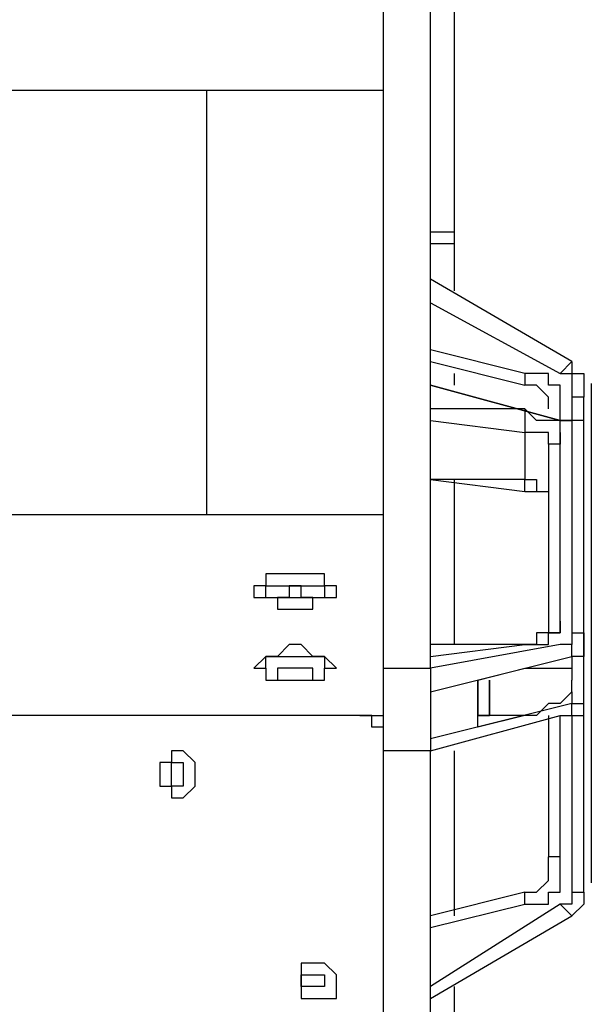
# Model space of a CAD drawing. Units: millimetres. Extents: x 2 to 134, y 21 to 226.
# Drawn here: x 86 to 88, y 122 to 125 of the extents above; entities that cross this region are included whole.
import ezdxf

# ---------------------------------------------------------------- set-up
doc = ezdxf.new("R2010")
doc.units = ezdxf.units.MM
doc.header["$MEASUREMENT"] = 0
doc.linetypes.add('AI-Linetype-6', pattern=[7.366, 5.842, -1.524])
doc.layers.add('Ebene 1', color=7, linetype='Continuous', lineweight=0)

msp = doc.modelspace()

# ---------------------------------------------------------------- linework, layer by layer
at = {"layer": 'Ebene 1', "color": 18, "linetype": 'AI-Linetype-6', "lineweight": 25, "true_color": 0x000000}
msp.add_line((87.6881, 123.6186), (87.6881, 122.1242), dxfattribs=at)
at = {"layer": 'Ebene 1', "color": 18, "lineweight": 25, "true_color": 0x000000}
for points in [[(87.0656, 122.7667), (87.0656, 122.7667), (87.0656, 125.4831), (87.0656, 125.4831)], [(87.2067, 122.7667), (87.2067, 122.7667), (87.2067, 125.4831), (87.2067, 125.4831)], [(87.2772, 125.3419), (87.2772, 125.3419), (87.2772, 124.0719), (87.2772, 124.0719)], [(87.0656, 124.4953), (87.0656, 124.4953), (70.8378, 124.4953), (70.8378, 124.4953)], [(86.5364, 123.2253), (86.5364, 123.2253), (86.5364, 124.4953), (86.5364, 124.4953)], [(87.2067, 124.0719), (87.2067, 124.0719), (87.2772, 124.0719), (87.2772, 124.0719)], [(87.2772, 124.0367), (87.2772, 124.0367), (87.2067, 124.0367), (87.2067, 124.0367)], [(87.63, 123.6839), (87.63, 123.6839), (87.2067, 123.9308), (87.2067, 123.9308)], [(87.2067, 123.8603), (87.2067, 123.8603), (87.5947, 123.6486), (87.5947, 123.6486)], [(87.4889, 123.6486), (87.4889, 123.6486), (87.2067, 123.7192), (87.2067, 123.7192)], [(87.2067, 123.6839), (87.2067, 123.6839), (87.4889, 123.6133), (87.4889, 123.6133)], [(87.2772, 123.6486), (87.2772, 123.6486), (87.2772, 123.6133), (87.2772, 123.6133)], [(87.5947, 123.5075), (87.5947, 123.5075), (87.2067, 123.6133), (87.2067, 123.6133)], [(87.2067, 123.6133), (87.2067, 123.6133), (87.5947, 123.5075), (87.5947, 123.5075)], [(87.63, 123.5781), (87.63, 123.5781), (87.63, 123.5075), (87.63, 123.5075)], [(87.6653, 123.4722), (87.6653, 123.4722), (87.6653, 123.5781), (87.6653, 123.5781)], [(87.4889, 123.5428), (87.4889, 123.5428), (87.2067, 123.5428), (87.2067, 123.5428)], [(87.2067, 123.5075), (87.2067, 123.5075), (87.4889, 123.4722), (87.4889, 123.4722)], [(87.5947, 123.5075), (87.5947, 123.5075), (87.5947, 123.5075), (87.5947, 123.5075)], [(87.63, 123.5075), (87.63, 123.5075), (87.63, 122.8725), (87.63, 122.8725)], [(87.4889, 123.4722), (87.4889, 123.4722), (87.4889, 123.3311), (87.4889, 123.3311)], [(87.5947, 122.9078), (87.5947, 122.9078), (87.5947, 123.4722), (87.5947, 123.4722)], [(87.6653, 122.8372), (87.6653, 122.8372), (87.6653, 123.4722), (87.6653, 123.4722)], [(87.5594, 123.4369), (87.5594, 123.4369), (87.5594, 122.8725), (87.5594, 122.8725)], [(87.2067, 123.3311), (87.2067, 123.3311), (87.4889, 123.2958), (87.4889, 123.2958)], [(87.4889, 123.3311), (87.4889, 123.3311), (87.2067, 123.3311), (87.2067, 123.3311)], [(87.2772, 123.3311), (87.2772, 123.3311), (87.2772, 122.8372), (87.2772, 122.8372)], [(87.0656, 123.2253), (87.0656, 123.2253), (70.8378, 123.2253), (70.8378, 123.2253)], [(87.4889, 122.8372), (87.4889, 122.8372), (87.2067, 122.8372), (87.2067, 122.8372)], [(87.5947, 122.8372), (87.5947, 122.8372), (87.2067, 122.7667), (87.2067, 122.7667)], [(87.2067, 122.8019), (87.2067, 122.8019), (87.4889, 122.8372), (87.4889, 122.8372)], [(87.4889, 122.8372), (87.4889, 122.8372), (87.4889, 122.8372), (87.4889, 122.8372)], [(87.6653, 122.6961), (87.6653, 122.6961), (87.6653, 122.8372), (87.6653, 122.8372)], [(87.2067, 122.6961), (87.2067, 122.6961), (87.63, 122.8019), (87.63, 122.8019)], [(87.63, 122.8019), (87.63, 122.8019), (87.63, 122.7314), (87.63, 122.7314)], [(87.0656, 122.7667), (87.0656, 122.7667), (87.2067, 122.7667), (87.2067, 122.7667)], [(87.3478, 122.7314), (87.3478, 122.7314), (87.4889, 122.7667), (87.4889, 122.7667)], [(87.3478, 122.5903), (87.3478, 122.5903), (87.3478, 122.7314), (87.3478, 122.7314)], [(87.3831, 122.6961), (87.3831, 122.6961), (87.3831, 122.6961), (87.3831, 122.6961)], [(87.3831, 122.6961), (87.3831, 122.6961), (87.3831, 122.6961), (87.3831, 122.6961)], [(87.3831, 122.6961), (87.3831, 122.6961), (87.3831, 122.6961), (87.3831, 122.6961)], [(87.3831, 122.6961), (87.3831, 122.6961), (87.3831, 122.6961), (87.3831, 122.6961)], [(87.3831, 122.6961), (87.3831, 122.6961), (87.3831, 122.6961), (87.3831, 122.6961)], [(87.3831, 122.6608), (87.3831, 122.6608), (87.3831, 122.6961), (87.3831, 122.6961)], [(87.3831, 122.6961), (87.3831, 122.6961), (87.3831, 122.6961), (87.3831, 122.6961)], [(87.3831, 122.6961), (87.3831, 122.6961), (87.3831, 122.6961), (87.3831, 122.6961)], [(87.63, 122.6961), (87.63, 122.6961), (87.63, 122.6608), (87.63, 122.6608)], [(87.6653, 122.0964), (87.6653, 122.0964), (87.6653, 122.6961), (87.6653, 122.6961)], [(87.63, 122.6608), (87.63, 122.6608), (87.2067, 122.555), (87.2067, 122.555)], [(87.3831, 122.6256), (87.3831, 122.6256), (87.3831, 122.6608), (87.3831, 122.6608)], [(87.3831, 122.6608), (87.3831, 122.6608), (87.3831, 122.6256), (87.3831, 122.6256)], [(87.3831, 122.6608), (87.3831, 122.6608), (87.3831, 122.6608), (87.3831, 122.6608)], [(87.3831, 122.6608), (87.3831, 122.6608), (87.3831, 122.6608), (87.3831, 122.6608)], [(87.3831, 122.6608), (87.3831, 122.6608), (87.3831, 122.6608), (87.3831, 122.6608)], [(87.3831, 122.6608), (87.3831, 122.6608), (87.3831, 122.6608), (87.3831, 122.6608)], [(86.995, 122.6256), (86.995, 122.6256), (85.8661, 122.6256), (85.8661, 122.6256)], [(86.995, 122.6256), (86.995, 122.6256), (87.0656, 122.6256), (87.0656, 122.6256)], [(87.2067, 122.5197), (87.2067, 122.5197), (87.5947, 122.6256), (87.5947, 122.6256)], [(87.3478, 122.6256), (87.3478, 122.6256), (87.3831, 122.6256), (87.3831, 122.6256)], [(87.3478, 122.6256), (87.3478, 122.6256), (87.3478, 122.6256), (87.3478, 122.6256)], [(87.4889, 122.6256), (87.4889, 122.6256), (87.3478, 122.5903), (87.3478, 122.5903)], [(87.4889, 122.6256), (87.4889, 122.6256), (87.3478, 122.6256), (87.3478, 122.6256)], [(87.5594, 122.6256), (87.5594, 122.6256), (87.5594, 122.2022), (87.5594, 122.2022)], [(87.5947, 122.2022), (87.5947, 122.2022), (87.5947, 122.6256), (87.5947, 122.6256)], [(87.63, 122.6256), (87.63, 122.6256), (87.63, 122.0964), (87.63, 122.0964)], [(87.2067, 122.5197), (87.2067, 122.5197), (87.0656, 122.5197), (87.0656, 122.5197)], [(87.0656, 109.9608), (87.0656, 109.9608), (87.0656, 122.5197), (87.0656, 122.5197)], [(87.2067, 109.8903), (87.2067, 109.8903), (87.2067, 122.5197), (87.2067, 122.5197)], [(87.2772, 122.5197), (87.2772, 122.5197), (87.2772, 122.0258), (87.2772, 122.0258)], [(87.4889, 122.0964), (87.4889, 122.0964), (87.2067, 122.0258), (87.2067, 122.0258)], [(87.5947, 122.0611), (87.5947, 122.0611), (87.2067, 121.8142), (87.2067, 121.8142)], [(87.2067, 121.9906), (87.2067, 121.9906), (87.4889, 122.0611), (87.4889, 122.0611)], [(87.2067, 121.7789), (87.2067, 121.7789), (87.63, 122.0258), (87.63, 122.0258)], [(87.2772, 121.8142), (87.2772, 121.8142), (87.2772, 121.6025), (87.2772, 121.6025)]]:
    msp.add_open_spline(points, degree=3, dxfattribs=at)
for points, knots in [([(87.2772, 124.0719), (87.2772, 124.0719), (87.2772, 124.0719), (87.2772, 124.0719), (87.2772, 124.0719), (87.2772, 124.0367), (87.2772, 124.0367)], [0, 0, 0, 0, 1, 1, 1, 2, 2, 2, 2]), ([(87.2772, 124.0367), (87.2772, 124.0367), (87.2772, 124.0367), (87.2772, 124.0367), (87.2772, 124.0367), (87.2772, 124.0014), (87.2772, 124.0014), (87.2772, 124.0014), (87.2772, 123.9661), (87.2772, 123.9661), (87.2772, 123.9661), (87.2772, 123.9308), (87.2772, 123.9308), (87.2772, 123.9308), (87.2772, 123.8956), (87.2772, 123.8956)], [0, 0, 0, 0, 1, 1, 1, 2, 2, 2, 3, 3, 3, 4, 4, 4, 5, 5, 5, 5]), ([(87.5947, 123.6486), (87.5947, 123.6486), (87.5947, 123.6486), (87.5947, 123.6486), (87.5947, 123.6486), (87.63, 123.6839), (87.63, 123.6839)], [0, 0, 0, 0, 1, 1, 1, 2, 2, 2, 2]), ([(87.63, 123.6839), (87.63, 123.6839), (87.63, 123.6839), (87.63, 123.6839), (87.63, 123.6839), (87.63, 123.6486), (87.63, 123.6486), (87.63, 123.6486), (87.6653, 123.6486), (87.6653, 123.6486), (87.6653, 123.6486), (87.6653, 123.6133), (87.6653, 123.6133), (87.6653, 123.6133), (87.6653, 123.5781), (87.6653, 123.5781)], [0, 0, 0, 0, 1, 1, 1, 2, 2, 2, 3, 3, 3, 4, 4, 4, 5, 5, 5, 5]), ([(87.5947, 123.5075), (87.5947, 123.5075), (87.5947, 123.5428), (87.5947, 123.5428), (87.5947, 123.5428), (87.5947, 123.5781), (87.5947, 123.5781), (87.5947, 123.5781), (87.5947, 123.6133), (87.5947, 123.6133), (87.5947, 123.6133), (87.5594, 123.6133), (87.5594, 123.6133), (87.5594, 123.6133), (87.5594, 123.6486), (87.5594, 123.6486), (87.5594, 123.6486), (87.5242, 123.6486), (87.5242, 123.6486), (87.5242, 123.6486), (87.4889, 123.6486), (87.4889, 123.6486)], [0, 0, 0, 0, 1, 1, 1, 2, 2, 2, 3, 3, 3, 4, 4, 4, 5, 5, 5, 6, 6, 6, 7, 7, 7, 7]), ([(87.4889, 123.6486), (87.4889, 123.6486), (87.4889, 123.6486), (87.4889, 123.6486), (87.4889, 123.6486), (87.4889, 123.6133), (87.4889, 123.6133)], [0, 0, 0, 0, 1, 1, 1, 2, 2, 2, 2]), ([(87.5947, 123.6486), (87.5947, 123.6486), (87.5947, 123.6486), (87.5947, 123.6486), (87.5947, 123.6486), (87.63, 123.6486), (87.63, 123.6486), (87.63, 123.6486), (87.63, 123.6133), (87.63, 123.6133), (87.63, 123.6133), (87.63, 123.5781), (87.63, 123.5781)], [0, 0, 0, 0, 1, 1, 1, 2, 2, 2, 3, 3, 3, 4, 4, 4, 4]), ([(87.5594, 123.5428), (87.5594, 123.5428), (87.5594, 123.5428), (87.5594, 123.5428), (87.5594, 123.5428), (87.5594, 123.5781), (87.5594, 123.5781), (87.5594, 123.5781), (87.5242, 123.6133), (87.5242, 123.6133), (87.5242, 123.6133), (87.4889, 123.6133), (87.4889, 123.6133)], [0, 0, 0, 0, 1, 1, 1, 2, 2, 2, 3, 3, 3, 4, 4, 4, 4]), ([(87.6653, 123.5781), (87.6653, 123.5781), (87.6653, 123.5781), (87.6653, 123.5781), (87.6653, 123.5781), (87.63, 123.5781), (87.63, 123.5781)], [0, 0, 0, 0, 1, 1, 1, 2, 2, 2, 2]), ([(87.5947, 123.4722), (87.5947, 123.4722), (87.5947, 123.4722), (87.5947, 123.4722), (87.5947, 123.4722), (87.5947, 123.5075), (87.5947, 123.5075), (87.5947, 123.5075), (87.5594, 123.5075), (87.5594, 123.5075), (87.5594, 123.5075), (87.5242, 123.5075), (87.5242, 123.5075), (87.5242, 123.5075), (87.4889, 123.5428), (87.4889, 123.5428)], [0, 0, 0, 0, 1, 1, 1, 2, 2, 2, 3, 3, 3, 4, 4, 4, 5, 5, 5, 5]), ([(87.4889, 123.5428), (87.4889, 123.5428), (87.4889, 123.5075), (87.4889, 123.5075), (87.4889, 123.5075), (87.4889, 123.4722), (87.4889, 123.4722)], [0, 0, 0, 0, 1, 1, 1, 2, 2, 2, 2]), ([(87.6653, 123.4722), (87.6653, 123.4722), (87.6653, 123.4722), (87.6653, 123.4722), (87.6653, 123.4722), (87.6653, 123.5075), (87.6653, 123.5075), (87.6653, 123.5075), (87.63, 123.5075), (87.63, 123.5075), (87.63, 123.5075), (87.5947, 123.5075), (87.5947, 123.5075)], [0, 0, 0, 0, 1, 1, 1, 2, 2, 2, 3, 3, 3, 4, 4, 4, 4]), ([(87.5947, 123.5075), (87.5947, 123.5075), (87.5947, 123.5075), (87.5947, 123.5075), (87.5947, 123.5075), (87.63, 123.5075), (87.63, 123.5075)], [0, 0, 0, 0, 1, 1, 1, 2, 2, 2, 2]), ([(87.6653, 123.4722), (87.6653, 123.4722), (87.6653, 123.4722), (87.6653, 123.4722), (87.6653, 123.4722), (87.6653, 123.5075), (87.6653, 123.5075), (87.6653, 123.5075), (87.63, 123.5075), (87.63, 123.5075)], [0, 0, 0, 0, 1, 1, 1, 2, 2, 2, 3, 3, 3, 3]), ([(87.5594, 123.4369), (87.5594, 123.4369), (87.5594, 123.4369), (87.5594, 123.4369), (87.5594, 123.4369), (87.5594, 123.4722), (87.5594, 123.4722), (87.5594, 123.4722), (87.5242, 123.4722), (87.5242, 123.4722), (87.5242, 123.4722), (87.4889, 123.4722), (87.4889, 123.4722)], [0, 0, 0, 0, 1, 1, 1, 2, 2, 2, 3, 3, 3, 4, 4, 4, 4]), ([(87.5947, 123.4722), (87.5947, 123.4722), (87.5947, 123.4722), (87.5947, 123.4722), (87.5947, 123.4722), (87.5947, 123.4369), (87.5947, 123.4369), (87.5947, 123.4369), (87.5594, 123.4369), (87.5594, 123.4369)], [0, 0, 0, 0, 1, 1, 1, 2, 2, 2, 3, 3, 3, 3]), ([(87.4889, 123.3311), (87.4889, 123.3311), (87.5242, 123.3311), (87.5242, 123.3311), (87.5242, 123.3311), (87.5242, 123.2958), (87.5242, 123.2958), (87.5242, 123.2958), (87.5594, 123.2958), (87.5594, 123.2958), (87.5594, 123.2958), (87.5594, 123.2606), (87.5594, 123.2606)], [0, 0, 0, 0, 1, 1, 1, 2, 2, 2, 3, 3, 3, 4, 4, 4, 4]), ([(87.4889, 123.2958), (87.4889, 123.2958), (87.4889, 123.2958), (87.4889, 123.2958), (87.4889, 123.2958), (87.4889, 123.3311), (87.4889, 123.3311)], [0, 0, 0, 0, 1, 1, 1, 2, 2, 2, 2]), ([(87.4889, 123.2958), (87.4889, 123.2958), (87.4889, 123.2958), (87.4889, 123.2958), (87.4889, 123.2958), (87.5242, 123.2958), (87.5242, 123.2958), (87.5242, 123.2958), (87.5594, 123.2958), (87.5594, 123.2958), (87.5594, 123.2958), (87.5594, 123.2606), (87.5594, 123.2606)], [0, 0, 0, 0, 1, 1, 1, 2, 2, 2, 3, 3, 3, 4, 4, 4, 4]), ([(86.8186, 123.0489), (86.8186, 123.0489), (86.8186, 123.0489), (86.8186, 123.0489), (86.8186, 123.0489), (86.8539, 123.0489), (86.8539, 123.0489), (86.8539, 123.0489), (86.8892, 123.0489), (86.8892, 123.0489), (86.8892, 123.0489), (86.8892, 123.0136), (86.8892, 123.0136), (86.8892, 123.0136), (86.9244, 123.0136), (86.9244, 123.0136), (86.9244, 123.0136), (86.9244, 122.9783), (86.9244, 122.9783), (86.9244, 122.9783), (86.8892, 122.9783), (86.8892, 122.9783), (86.8892, 122.9783), (86.8539, 122.9783), (86.8539, 122.9783), (86.8539, 122.9783), (86.8539, 122.9431), (86.8539, 122.9431), (86.8539, 122.9431), (86.8186, 122.9431), (86.8186, 122.9431), (86.8186, 122.9431), (86.7833, 122.9431), (86.7833, 122.9431), (86.7833, 122.9431), (86.7481, 122.9431), (86.7481, 122.9431), (86.7481, 122.9431), (86.7481, 122.9783), (86.7481, 122.9783), (86.7481, 122.9783), (86.7128, 122.9783), (86.7128, 122.9783), (86.7128, 122.9783), (86.6775, 122.9783), (86.6775, 122.9783), (86.6775, 122.9783), (86.6775, 123.0136), (86.6775, 123.0136), (86.6775, 123.0136), (86.7128, 123.0136), (86.7128, 123.0136), (86.7128, 123.0136), (86.7128, 123.0489), (86.7128, 123.0489), (86.7128, 123.0489), (86.7481, 123.0489), (86.7481, 123.0489), (86.7481, 123.0489), (86.7833, 123.0489), (86.7833, 123.0489), (86.7833, 123.0489), (86.8186, 123.0489), (86.8186, 123.0489)], [0, 0, 0, 0, 1, 1, 1, 2, 2, 2, 3, 3, 3, 4, 4, 4, 5, 5, 5, 6, 6, 6, 7, 7, 7, 8, 8, 8, 9, 9, 9, 10, 10, 10, 11, 11, 11, 12, 12, 12, 13, 13, 13, 14, 14, 14, 15, 15, 15, 16, 16, 16, 17, 17, 17, 18, 18, 18, 19, 19, 19, 20, 20, 20, 21, 21, 21, 21]), ([(86.6775, 122.9783), (86.6775, 122.9783), (86.7128, 122.9783), (86.7128, 122.9783), (86.7128, 122.9783), (86.7128, 123.0136), (86.7128, 123.0136), (86.7128, 123.0136), (86.7481, 123.0136), (86.7481, 123.0136), (86.7481, 123.0136), (86.7833, 123.0136), (86.7833, 123.0136), (86.7833, 123.0136), (86.8186, 123.0136), (86.8186, 123.0136)], [0, 0, 0, 0, 1, 1, 1, 2, 2, 2, 3, 3, 3, 4, 4, 4, 5, 5, 5, 5]), ([(86.8186, 123.0136), (86.8186, 123.0136), (86.8186, 123.0136), (86.8186, 123.0136), (86.8186, 123.0136), (86.8186, 122.9783), (86.8186, 122.9783), (86.8186, 122.9783), (86.8539, 122.9783), (86.8539, 122.9783), (86.8539, 122.9783), (86.8186, 122.9783), (86.8186, 122.9783), (86.8186, 122.9783), (86.7833, 122.9783), (86.7833, 122.9783), (86.7833, 122.9783), (86.7481, 122.9783), (86.7481, 122.9783), (86.7481, 122.9783), (86.7833, 122.9783), (86.7833, 122.9783), (86.7833, 122.9783), (86.7833, 123.0136), (86.7833, 123.0136), (86.7833, 123.0136), (86.8186, 123.0136), (86.8186, 123.0136)], [0, 0, 0, 0, 1, 1, 1, 2, 2, 2, 3, 3, 3, 4, 4, 4, 5, 5, 5, 6, 6, 6, 7, 7, 7, 8, 8, 8, 9, 9, 9, 9]), ([(86.8186, 123.0136), (86.8186, 123.0136), (86.8186, 123.0136), (86.8186, 123.0136), (86.8186, 123.0136), (86.8539, 123.0136), (86.8539, 123.0136), (86.8539, 123.0136), (86.8892, 123.0136), (86.8892, 123.0136), (86.8892, 123.0136), (86.8892, 122.9783), (86.8892, 122.9783), (86.8892, 122.9783), (86.9244, 122.9783), (86.9244, 122.9783)], [0, 0, 0, 0, 1, 1, 1, 2, 2, 2, 3, 3, 3, 4, 4, 4, 5, 5, 5, 5]), ([(87.4889, 122.8372), (87.4889, 122.8372), (87.5242, 122.8372), (87.5242, 122.8372), (87.5242, 122.8372), (87.5594, 122.8372), (87.5594, 122.8372), (87.5594, 122.8372), (87.5594, 122.8725), (87.5594, 122.8725), (87.5594, 122.8725), (87.5947, 122.8725), (87.5947, 122.8725), (87.5947, 122.8725), (87.5947, 122.9078), (87.5947, 122.9078)], [0, 0, 0, 0, 1, 1, 1, 2, 2, 2, 3, 3, 3, 4, 4, 4, 5, 5, 5, 5]), ([(87.5947, 122.9078), (87.5947, 122.9078), (87.5947, 122.9078), (87.5947, 122.9078), (87.5947, 122.9078), (87.5947, 122.8725), (87.5947, 122.8725), (87.5947, 122.8725), (87.5594, 122.8725), (87.5594, 122.8725)], [0, 0, 0, 0, 1, 1, 1, 2, 2, 2, 3, 3, 3, 3]), ([(87.5594, 122.8725), (87.5594, 122.8725), (87.5594, 122.8725), (87.5594, 122.8725), (87.5594, 122.8725), (87.5242, 122.8725), (87.5242, 122.8725), (87.5242, 122.8725), (87.5242, 122.8372), (87.5242, 122.8372), (87.5242, 122.8372), (87.4889, 122.8372), (87.4889, 122.8372)], [0, 0, 0, 0, 1, 1, 1, 2, 2, 2, 3, 3, 3, 4, 4, 4, 4]), ([(87.63, 122.8725), (87.63, 122.8725), (87.63, 122.8725), (87.63, 122.8725), (87.63, 122.8725), (87.63, 122.8372), (87.63, 122.8372), (87.63, 122.8372), (87.5947, 122.8372), (87.5947, 122.8372)], [0, 0, 0, 0, 1, 1, 1, 2, 2, 2, 3, 3, 3, 3]), ([(87.63, 122.8725), (87.63, 122.8725), (87.63, 122.8725), (87.63, 122.8725), (87.63, 122.8725), (87.6653, 122.8725), (87.6653, 122.8725), (87.6653, 122.8725), (87.6653, 122.8372), (87.6653, 122.8372)], [0, 0, 0, 0, 1, 1, 1, 2, 2, 2, 3, 3, 3, 3]), ([(86.8186, 122.8372), (86.8186, 122.8372), (86.8186, 122.8372), (86.8186, 122.8372), (86.8186, 122.8372), (86.8539, 122.8019), (86.8539, 122.8019), (86.8539, 122.8019), (86.8892, 122.8019), (86.8892, 122.8019), (86.8892, 122.8019), (86.9244, 122.7667), (86.9244, 122.7667), (86.9244, 122.7667), (86.8892, 122.7667), (86.8892, 122.7667), (86.8892, 122.7667), (86.8892, 122.7314), (86.8892, 122.7314), (86.8892, 122.7314), (86.8539, 122.7314), (86.8539, 122.7314), (86.8539, 122.7314), (86.8186, 122.7314), (86.8186, 122.7314), (86.8186, 122.7314), (86.7833, 122.7314), (86.7833, 122.7314), (86.7833, 122.7314), (86.7481, 122.7314), (86.7481, 122.7314), (86.7481, 122.7314), (86.7128, 122.7314), (86.7128, 122.7314), (86.7128, 122.7314), (86.7128, 122.7667), (86.7128, 122.7667), (86.7128, 122.7667), (86.6775, 122.7667), (86.6775, 122.7667), (86.6775, 122.7667), (86.7128, 122.8019), (86.7128, 122.8019), (86.7128, 122.8019), (86.7481, 122.8019), (86.7481, 122.8019), (86.7481, 122.8019), (86.7833, 122.8372), (86.7833, 122.8372), (86.7833, 122.8372), (86.8186, 122.8372), (86.8186, 122.8372)], [0, 0, 0, 0, 1, 1, 1, 2, 2, 2, 3, 3, 3, 4, 4, 4, 5, 5, 5, 6, 6, 6, 7, 7, 7, 8, 8, 8, 9, 9, 9, 10, 10, 10, 11, 11, 11, 12, 12, 12, 13, 13, 13, 14, 14, 14, 15, 15, 15, 16, 16, 16, 17, 17, 17, 17]), ([(87.63, 122.8019), (87.63, 122.8019), (87.63, 122.8019), (87.63, 122.8019), (87.63, 122.8019), (87.63, 122.8372), (87.63, 122.8372), (87.63, 122.8372), (87.5947, 122.8372), (87.5947, 122.8372)], [0, 0, 0, 0, 1, 1, 1, 2, 2, 2, 3, 3, 3, 3]), ([(87.6653, 122.8372), (87.6653, 122.8372), (87.6653, 122.8372), (87.6653, 122.8372), (87.6653, 122.8372), (87.6653, 122.8019), (87.6653, 122.8019), (87.6653, 122.8019), (87.63, 122.8019), (87.63, 122.8019)], [0, 0, 0, 0, 1, 1, 1, 2, 2, 2, 3, 3, 3, 3]), ([(86.6775, 122.7667), (86.6775, 122.7667), (86.7128, 122.7667), (86.7128, 122.7667), (86.7128, 122.7667), (86.7128, 122.8019), (86.7128, 122.8019), (86.7128, 122.8019), (86.7481, 122.8019), (86.7481, 122.8019), (86.7481, 122.8019), (86.7833, 122.8019), (86.7833, 122.8019), (86.7833, 122.8019), (86.8186, 122.8019), (86.8186, 122.8019)], [0, 0, 0, 0, 1, 1, 1, 2, 2, 2, 3, 3, 3, 4, 4, 4, 5, 5, 5, 5]), ([(86.8186, 122.8019), (86.8186, 122.8019), (86.8186, 122.8019), (86.8186, 122.8019), (86.8186, 122.8019), (86.8539, 122.8019), (86.8539, 122.8019), (86.8539, 122.8019), (86.8892, 122.8019), (86.8892, 122.8019), (86.8892, 122.8019), (86.8892, 122.7667), (86.8892, 122.7667), (86.8892, 122.7667), (86.9244, 122.7667), (86.9244, 122.7667)], [0, 0, 0, 0, 1, 1, 1, 2, 2, 2, 3, 3, 3, 4, 4, 4, 5, 5, 5, 5]), ([(86.8186, 122.7667), (86.8186, 122.7667), (86.8186, 122.7667), (86.8186, 122.7667), (86.8186, 122.7667), (86.8539, 122.7667), (86.8539, 122.7667), (86.8539, 122.7667), (86.8539, 122.7314), (86.8539, 122.7314), (86.8539, 122.7314), (86.8186, 122.7314), (86.8186, 122.7314), (86.8186, 122.7314), (86.7833, 122.7314), (86.7833, 122.7314), (86.7833, 122.7314), (86.7481, 122.7314), (86.7481, 122.7314), (86.7481, 122.7314), (86.7481, 122.7667), (86.7481, 122.7667), (86.7481, 122.7667), (86.7833, 122.7667), (86.7833, 122.7667), (86.7833, 122.7667), (86.8186, 122.7667), (86.8186, 122.7667)], [0, 0, 0, 0, 1, 1, 1, 2, 2, 2, 3, 3, 3, 4, 4, 4, 5, 5, 5, 6, 6, 6, 7, 7, 7, 8, 8, 8, 9, 9, 9, 9]), ([(87.0656, 122.5197), (87.0656, 122.5197), (87.0656, 122.555), (87.0656, 122.555), (87.0656, 122.555), (87.0656, 122.5903), (87.0656, 122.5903), (87.0656, 122.5903), (87.0656, 122.6256), (87.0656, 122.6256), (87.0656, 122.6256), (87.0656, 122.6608), (87.0656, 122.6608), (87.0656, 122.6608), (87.0656, 122.6961), (87.0656, 122.6961), (87.0656, 122.6961), (87.0656, 122.7314), (87.0656, 122.7314), (87.0656, 122.7314), (87.0656, 122.7667), (87.0656, 122.7667)], [0, 0, 0, 0, 1, 1, 1, 2, 2, 2, 3, 3, 3, 4, 4, 4, 5, 5, 5, 6, 6, 6, 7, 7, 7, 7]), ([(87.2067, 122.7667), (87.2067, 122.7667), (87.2067, 122.7667), (87.2067, 122.7667), (87.2067, 122.7667), (87.2067, 122.7314), (87.2067, 122.7314), (87.2067, 122.7314), (87.2067, 122.6961), (87.2067, 122.6961), (87.2067, 122.6961), (87.2067, 122.6608), (87.2067, 122.6608), (87.2067, 122.6608), (87.2067, 122.6256), (87.2067, 122.6256), (87.2067, 122.6256), (87.2067, 122.5903), (87.2067, 122.5903), (87.2067, 122.5903), (87.2067, 122.555), (87.2067, 122.555), (87.2067, 122.555), (87.2067, 122.5197), (87.2067, 122.5197)], [0, 0, 0, 0, 1, 1, 1, 2, 2, 2, 3, 3, 3, 4, 4, 4, 5, 5, 5, 6, 6, 6, 7, 7, 7, 8, 8, 8, 8]), ([(87.4889, 122.7667), (87.4889, 122.7667), (87.5242, 122.7667), (87.5242, 122.7667), (87.5242, 122.7667), (87.5594, 122.7667), (87.5594, 122.7667), (87.5594, 122.7667), (87.5947, 122.7667), (87.5947, 122.7667), (87.5947, 122.7667), (87.63, 122.7667), (87.63, 122.7667), (87.63, 122.7667), (87.63, 122.7314), (87.63, 122.7314)], [0, 0, 0, 0, 1, 1, 1, 2, 2, 2, 3, 3, 3, 4, 4, 4, 5, 5, 5, 5]), ([(87.3478, 122.7314), (87.3478, 122.7314), (87.3478, 122.6961), (87.3478, 122.6961), (87.3478, 122.6961), (87.3478, 122.6608), (87.3478, 122.6608), (87.3478, 122.6608), (87.3478, 122.6256), (87.3478, 122.6256)], [0, 0, 0, 0, 1, 1, 1, 2, 2, 2, 3, 3, 3, 3]), ([(87.3831, 122.6961), (87.3831, 122.6961), (87.3831, 122.6961), (87.3831, 122.6961), (87.3831, 122.6961), (87.3831, 122.7314), (87.3831, 122.7314)], [0, 0, 0, 0, 1, 1, 1, 2, 2, 2, 2]), ([(87.3831, 122.7314), (87.3831, 122.7314), (87.3831, 122.7314), (87.3831, 122.7314), (87.3831, 122.7314), (87.3831, 122.6961), (87.3831, 122.6961), (87.3831, 122.6961), (87.3831, 122.6608), (87.3831, 122.6608)], [0, 0, 0, 0, 1, 1, 1, 2, 2, 2, 3, 3, 3, 3]), ([(87.63, 122.6961), (87.63, 122.6961), (87.63, 122.6961), (87.63, 122.6961), (87.63, 122.6961), (87.63, 122.7314), (87.63, 122.7314)], [0, 0, 0, 0, 1, 1, 1, 2, 2, 2, 2]), ([(87.3831, 122.6961), (87.3831, 122.6961), (87.3831, 122.6961), (87.3831, 122.6961), (87.3831, 122.6961), (87.3831, 122.6608), (87.3831, 122.6608)], [0, 0, 0, 0, 1, 1, 1, 2, 2, 2, 2]), ([(87.63, 122.6961), (87.63, 122.6961), (87.63, 122.6961), (87.63, 122.6961), (87.63, 122.6961), (87.5947, 122.6608), (87.5947, 122.6608), (87.5947, 122.6608), (87.5594, 122.6608), (87.5594, 122.6608), (87.5594, 122.6608), (87.5242, 122.6256), (87.5242, 122.6256), (87.5242, 122.6256), (87.4889, 122.6256), (87.4889, 122.6256)], [0, 0, 0, 0, 1, 1, 1, 2, 2, 2, 3, 3, 3, 4, 4, 4, 5, 5, 5, 5]), ([(87.5947, 122.6256), (87.5947, 122.6256), (87.63, 122.6256), (87.63, 122.6256), (87.63, 122.6256), (87.6653, 122.6256), (87.6653, 122.6256), (87.6653, 122.6256), (87.6653, 122.6608), (87.6653, 122.6608), (87.6653, 122.6608), (87.6653, 122.6961), (87.6653, 122.6961)], [0, 0, 0, 0, 1, 1, 1, 2, 2, 2, 3, 3, 3, 4, 4, 4, 4]), ([(87.63, 122.6608), (87.63, 122.6608), (87.63, 122.6608), (87.63, 122.6608), (87.63, 122.6608), (87.6653, 122.6608), (87.6653, 122.6608), (87.6653, 122.6608), (87.6653, 122.6961), (87.6653, 122.6961)], [0, 0, 0, 0, 1, 1, 1, 2, 2, 2, 3, 3, 3, 3]), ([(87.5947, 122.6256), (87.5947, 122.6256), (87.63, 122.6256), (87.63, 122.6256), (87.63, 122.6256), (87.63, 122.6608), (87.63, 122.6608)], [0, 0, 0, 0, 1, 1, 1, 2, 2, 2, 2]), ([(87.0656, 122.5903), (87.0656, 122.5903), (87.0656, 122.5903), (87.0656, 122.5903), (87.0656, 122.5903), (87.0303, 122.5903), (87.0303, 122.5903), (87.0303, 122.5903), (87.0303, 122.6256), (87.0303, 122.6256), (87.0303, 122.6256), (86.995, 122.6256), (86.995, 122.6256)], [0, 0, 0, 0, 1, 1, 1, 2, 2, 2, 3, 3, 3, 4, 4, 4, 4]), ([(86.3953, 122.4492), (86.3953, 122.4492), (86.3953, 122.4492), (86.3953, 122.4492), (86.3953, 122.4492), (86.3953, 122.4844), (86.3953, 122.4844), (86.3953, 122.4844), (86.4306, 122.4844), (86.4306, 122.4844), (86.4306, 122.4844), (86.4306, 122.5197), (86.4306, 122.5197), (86.4306, 122.5197), (86.4658, 122.5197), (86.4658, 122.5197), (86.4658, 122.5197), (86.5011, 122.4844), (86.5011, 122.4844), (86.5011, 122.4844), (86.5011, 122.4492), (86.5011, 122.4492), (86.5011, 122.4492), (86.5011, 122.4139), (86.5011, 122.4139), (86.5011, 122.4139), (86.4658, 122.3786), (86.4658, 122.3786), (86.4658, 122.3786), (86.4306, 122.3786), (86.4306, 122.3786), (86.4306, 122.3786), (86.4306, 122.4139), (86.4306, 122.4139), (86.4306, 122.4139), (86.3953, 122.4139), (86.3953, 122.4139), (86.3953, 122.4139), (86.3953, 122.4492), (86.3953, 122.4492)], [0, 0, 0, 0, 1, 1, 1, 2, 2, 2, 3, 3, 3, 4, 4, 4, 5, 5, 5, 6, 6, 6, 7, 7, 7, 8, 8, 8, 9, 9, 9, 10, 10, 10, 11, 11, 11, 12, 12, 12, 13, 13, 13, 13]), ([(86.4306, 122.4492), (86.4306, 122.4492), (86.4306, 122.4492), (86.4306, 122.4492), (86.4306, 122.4492), (86.4306, 122.4139), (86.4306, 122.4139), (86.4306, 122.4139), (86.4658, 122.4139), (86.4658, 122.4139), (86.4658, 122.4139), (86.4658, 122.4492), (86.4658, 122.4492), (86.4658, 122.4492), (86.4658, 122.4844), (86.4658, 122.4844), (86.4658, 122.4844), (86.4306, 122.4844), (86.4306, 122.4844), (86.4306, 122.4844), (86.4306, 122.4492), (86.4306, 122.4492)], [0, 0, 0, 0, 1, 1, 1, 2, 2, 2, 3, 3, 3, 4, 4, 4, 5, 5, 5, 6, 6, 6, 7, 7, 7, 7]), ([(87.4889, 122.0611), (87.4889, 122.0611), (87.5242, 122.0611), (87.5242, 122.0611), (87.5242, 122.0611), (87.5594, 122.0611), (87.5594, 122.0611), (87.5594, 122.0611), (87.5594, 122.0964), (87.5594, 122.0964), (87.5594, 122.0964), (87.5947, 122.0964), (87.5947, 122.0964), (87.5947, 122.0964), (87.5947, 122.1317), (87.5947, 122.1317), (87.5947, 122.1317), (87.5947, 122.1669), (87.5947, 122.1669), (87.5947, 122.1669), (87.5947, 122.2022), (87.5947, 122.2022)], [0, 0, 0, 0, 1, 1, 1, 2, 2, 2, 3, 3, 3, 4, 4, 4, 5, 5, 5, 6, 6, 6, 7, 7, 7, 7]), ([(87.4889, 122.0964), (87.4889, 122.0964), (87.5242, 122.0964), (87.5242, 122.0964), (87.5242, 122.0964), (87.5594, 122.1317), (87.5594, 122.1317), (87.5594, 122.1317), (87.5594, 122.1669), (87.5594, 122.1669), (87.5594, 122.1669), (87.5594, 122.2022), (87.5594, 122.2022)], [0, 0, 0, 0, 1, 1, 1, 2, 2, 2, 3, 3, 3, 4, 4, 4, 4]), ([(87.5947, 122.2022), (87.5947, 122.2022), (87.5947, 122.2022), (87.5947, 122.2022), (87.5947, 122.2022), (87.5594, 122.2022), (87.5594, 122.2022)], [0, 0, 0, 0, 1, 1, 1, 2, 2, 2, 2]), ([(87.4889, 122.0611), (87.4889, 122.0611), (87.4889, 122.0611), (87.4889, 122.0611), (87.4889, 122.0611), (87.4889, 122.0964), (87.4889, 122.0964)], [0, 0, 0, 0, 1, 1, 1, 2, 2, 2, 2]), ([(87.63, 122.0964), (87.63, 122.0964), (87.63, 122.0964), (87.63, 122.0964), (87.63, 122.0964), (87.63, 122.0611), (87.63, 122.0611), (87.63, 122.0611), (87.5947, 122.0611), (87.5947, 122.0611)], [0, 0, 0, 0, 1, 1, 1, 2, 2, 2, 3, 3, 3, 3]), ([(87.63, 122.0964), (87.63, 122.0964), (87.63, 122.0964), (87.63, 122.0964), (87.63, 122.0964), (87.6653, 122.0964), (87.6653, 122.0964)], [0, 0, 0, 0, 1, 1, 1, 2, 2, 2, 2]), ([(87.6653, 122.0964), (87.6653, 122.0964), (87.6653, 122.0964), (87.6653, 122.0964), (87.6653, 122.0964), (87.6653, 122.0611), (87.6653, 122.0611), (87.6653, 122.0611), (87.63, 122.0258), (87.63, 122.0258)], [0, 0, 0, 0, 1, 1, 1, 2, 2, 2, 3, 3, 3, 3]), ([(87.63, 122.0258), (87.63, 122.0258), (87.63, 122.0258), (87.63, 122.0258), (87.63, 122.0258), (87.5947, 122.0611), (87.5947, 122.0611)], [0, 0, 0, 0, 1, 1, 1, 2, 2, 2, 2]), ([(86.8186, 121.8142), (86.8186, 121.8142), (86.8186, 121.8494), (86.8186, 121.8494), (86.8186, 121.8494), (86.8186, 121.8847), (86.8186, 121.8847), (86.8186, 121.8847), (86.8539, 121.8847), (86.8539, 121.8847), (86.8539, 121.8847), (86.8892, 121.8847), (86.8892, 121.8847), (86.8892, 121.8847), (86.9244, 121.8494), (86.9244, 121.8494), (86.9244, 121.8494), (86.9244, 121.8142), (86.9244, 121.8142), (86.9244, 121.8142), (86.9244, 121.7789), (86.9244, 121.7789), (86.9244, 121.7789), (86.8892, 121.7789), (86.8892, 121.7789), (86.8892, 121.7789), (86.8539, 121.7789), (86.8539, 121.7789), (86.8539, 121.7789), (86.8186, 121.7789), (86.8186, 121.7789), (86.8186, 121.7789), (86.8186, 121.8142), (86.8186, 121.8142)], [0, 0, 0, 0, 1, 1, 1, 2, 2, 2, 3, 3, 3, 4, 4, 4, 5, 5, 5, 6, 6, 6, 7, 7, 7, 8, 8, 8, 9, 9, 9, 10, 10, 10, 11, 11, 11, 11]), ([(86.8186, 121.8142), (86.8186, 121.8142), (86.8186, 121.8142), (86.8186, 121.8142), (86.8186, 121.8142), (86.8539, 121.8142), (86.8539, 121.8142), (86.8539, 121.8142), (86.8892, 121.8142), (86.8892, 121.8142), (86.8892, 121.8142), (86.8892, 121.8494), (86.8892, 121.8494), (86.8892, 121.8494), (86.8539, 121.8494), (86.8539, 121.8494), (86.8539, 121.8494), (86.8186, 121.8494), (86.8186, 121.8494), (86.8186, 121.8494), (86.8186, 121.8142), (86.8186, 121.8142)], [0, 0, 0, 0, 1, 1, 1, 2, 2, 2, 3, 3, 3, 4, 4, 4, 5, 5, 5, 6, 6, 6, 7, 7, 7, 7])]:
    msp.add_open_spline(points, degree=3, knots=knots, dxfattribs=at)

doc.saveas('drawing.dxf')
